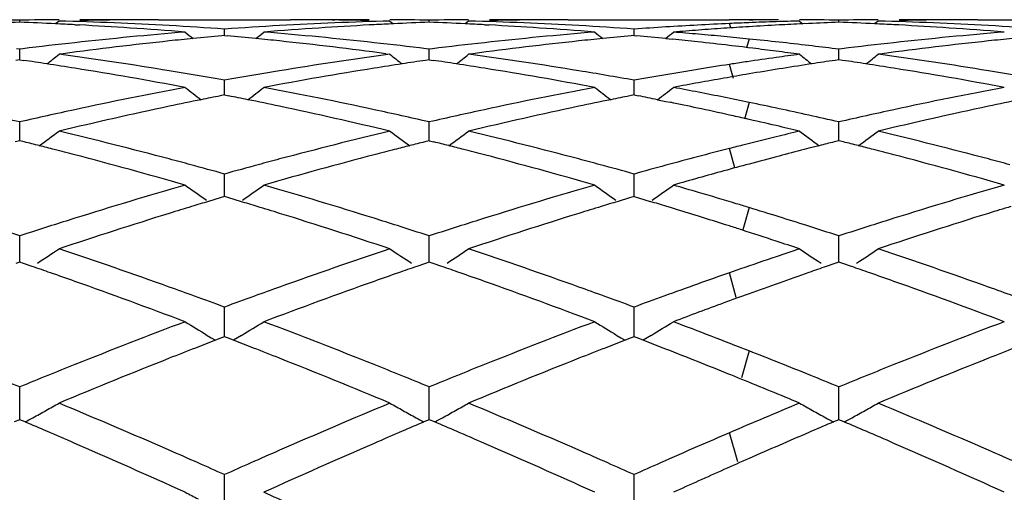
# Model space of a CAD drawing. Units: inches. Extents: x 3.9 to 17.9, y 3.5 to 15.1.
# Drawn here: x 17.5 to 17.7, y 6.4 to 6.5 of the extents above; entities that cross this region are included whole.
import ezdxf

# ---------------------------------------------------------------- set-up
doc = ezdxf.new("R2010")
doc.units = ezdxf.units.IN
doc.header["$LTSCALE"] = 1.21
doc.header["$MEASUREMENT"] = 0
doc.layers.get('0').update_dxf_attribs({"linetype": 'CONTINUOUS'})

msp = doc.modelspace()

# ---------------------------------------------------------------- linework, layer by layer
at = {"color": 7, "linetype": 'CONTINUOUS'}
for p, q in [((17.4873574717, 6.5382645748), (17.4873574726, 6.5387961509)), ((17.4973225027, 6.538582642), (17.4964363957, 6.5378569414)), ((17.5013350478, 6.5376407988), (17.5025468173, 6.5375770531)), ((17.511997252, 6.5388605121), (17.5112998084, 6.5388524619)), ((17.5225558289, 6.5389195021), (17.5559542716, 6.5389195021)), ((17.5665127792, 6.5388605115), (17.5672102235, 6.5388524611)), ((17.5771744791, 6.5376407554), (17.5759634696, 6.5375770527)), ((17.5811870558, 6.538582642), (17.5820731981, 6.5378568928)), ((17.591152717, 6.538264538), (17.5911527088, 6.5387961667)), ((17.6011193245, 6.538582642), (17.6002330303, 6.5378568153)), ((17.6051291704, 6.5376407722), (17.6063403682, 6.5375770536)), ((17.6157924656, 6.5388604883), (17.6150968582, 6.5388524585)), ((17.6263531795, 6.5389195021), (17.6672215988, 6.5388899597)), ((17.6697406503, 6.5388666843), (17.6672215988, 6.5388899597)), ((17.6722034862, 6.5388899597), (17.6697406427, 6.5388672768)), ((17.6722221456, 6.5388371911), (17.6697406503, 6.5388666843)), ((17.6796759623, 6.5389195021), (17.6722034862, 6.5388899597)), ((17.6731422879, 6.5388245992), (17.6722221456, 6.5388371911)), ((17.684983234, 6.538582642), (17.6858476051, 6.5378747025)), ((17.6873656144, 6.5379516945), (17.6858495534, 6.5378819243)), ((17.6949469255, 6.5382646159), (17.6949469184, 6.5387961328)), ((17.7049114699, 6.538582642), (17.7040253778, 6.5378569912)), ((17.7101365403, 6.5375770536), (17.7089240165, 6.5376408422)), ((17.7301461849, 6.5389195021), (17.7664006377, 6.5389195021)), ((17.5392548941, 6.5349150486), (17.5392549018, 6.5365354175)), ((17.6430498654, 6.5349149063), (17.6430499032, 6.5365355275)), ((17.539254902, 6.5349144981), (17.538562479, 6.5348507012)), ((17.539254902, 6.5349144981), (17.5399472302, 6.5348507121)), ((17.6430499031, 6.5349143557), (17.6423571751, 6.5348505245)), ((17.6430499031, 6.5349143557), (17.6437209633, 6.5348525389)), ((17.6511074341, 6.5341410518), (17.652824433, 6.5339675157)), ((17.4873574728, 6.5314485818), (17.4865658543, 6.5315472083)), ((17.4873574685, 6.5287529129), (17.4873574726, 6.5314485818)), ((17.4881490802, 6.5315472057), (17.4873574728, 6.5314485818)), ((17.4983848105, 6.5302948611), (17.4973225027, 6.5301517388)), ((17.5801247193, 6.5302948697), (17.5811870558, 6.5301517388)), ((17.5911527088, 6.5314487042), (17.5903611697, 6.5315473134)), ((17.5919443281, 6.5315473335), (17.5911527088, 6.5314487042)), ((17.5911527464, 6.5287527705), (17.5911527088, 6.5314487042)), ((17.6021815998, 6.5302948492), (17.6011193248, 6.5301517388)), ((17.6677901025, 6.5323250811), (17.6672215989, 6.5323917229)), ((17.6705065221, 6.5320020306), (17.6677901025, 6.5323250811)), ((17.6719396036, 6.5318285221), (17.6705065221, 6.5320020306)), ((17.6731422879, 6.5316812684), (17.6719396036, 6.5318285221)), ((17.6949469185, 6.5314484423), (17.6941336482, 6.5315497524)), ((17.6949469513, 6.5287530753), (17.6949469184, 6.5314484423)), ((17.6957385972, 6.5315470804), (17.6949469185, 6.5314484423)), ((17.7059737131, 6.5302948427), (17.70491147, 6.5301517388)), ((17.4873574726, 6.5287527374), (17.4864058501, 6.5286138128)), ((17.4873574726, 6.5287527374), (17.4883090564, 6.5286138201)), ((17.5911527086, 6.528752595), (17.5902011875, 6.5286136937)), ((17.5911527086, 6.528752595), (17.5921045714, 6.5286136292)), ((17.6679284192, 6.5276954401), (17.6672215989, 6.5275872209)), ((17.6880481107, 6.5277248486), (17.6873656144, 6.5276205009)), ((17.6949469184, 6.5287528998), (17.6940149924, 6.5286168688)), ((17.6958985677, 6.5286139676), (17.6949469184, 6.5287528998)), ((17.5392549016, 6.5235808527), (17.537372791, 6.5239140268)), ((17.539254888, 6.5204537641), (17.5392549018, 6.5235808527)), ((17.5411369804, 6.5239140105), (17.5392549016, 6.5235808527)), ((17.6430498355, 6.5204535623), (17.6430499032, 6.5235811289)), ((17.5392548853, 6.5198357529), (17.539254888, 6.5204537641)), ((17.6430498221, 6.5198354326), (17.6430498355, 6.5204535623)), ((17.539254902, 6.519835536), (17.5381457715, 6.5196154215)), ((17.539254902, 6.519835536), (17.5403639343, 6.5196154483)), ((17.6430499031, 6.5198352289), (17.6419403989, 6.5196150213)), ((17.6430499031, 6.5198352289), (17.6441442682, 6.5196180702)), ((17.6489606961, 6.5186482024), (17.6511074341, 6.5182085157)), ((17.6511074341, 6.5182085157), (17.6522200308, 6.5179788445)), ((17.487357468, 6.509799828), (17.4873574726, 6.5130045718)), ((17.591152751, 6.5097997348), (17.5911527088, 6.5130047963)), ((17.6949469554, 6.5097999271), (17.6949469184, 6.5130043158)), ((17.4873574726, 6.5082421446), (17.4861943802, 6.5079524392)), ((17.4873574658, 6.5082423794), (17.487357468, 6.509799828)), ((17.4885205257, 6.5079524525), (17.4873574726, 6.5082421446)), ((17.5911527086, 6.5082419013), (17.5899897008, 6.5079522356)), ((17.5911527086, 6.5082419013), (17.5923160603, 6.5079521196)), ((17.5911527715, 6.5082421218), (17.591152751, 6.5097997348)), ((17.6949469184, 6.508242422), (17.6937962616, 6.5079558384)), ((17.6961100191, 6.5079527059), (17.6949469184, 6.508242422)), ((17.6949469735, 6.5082426444), (17.6949469554, 6.5097999271)), ((17.6873656144, 6.5063309933), (17.6861879227, 6.506029166)), ((17.689971301, 6.5069941182), (17.6873656144, 6.5063309933)), ((17.539254888, 6.4965615774), (17.5392549018, 6.4998137348)), ((17.6430498355, 6.4965615107), (17.6430499032, 6.4998141673)), ((17.5392548774, 6.4940792434), (17.539254888, 6.4965615774)), ((17.6430497833, 6.4940787538), (17.6430498355, 6.4965615107)), ((17.5381379451, 6.4937469754), (17.5351941919, 6.4928660741)), ((17.539254902, 6.4940791615), (17.5381379451, 6.4937469754)), ((17.5403717661, 6.4937470139), (17.539254902, 6.4940791615)), ((17.543315524, 6.4928661379), (17.5403717661, 6.4937470139)), ((17.6419325886, 6.4937463808), (17.6389884919, 6.4928653098)), ((17.6430499031, 6.4940787008), (17.6419325886, 6.4937463808)), ((17.6430499031, 6.4940787008), (17.644158532, 6.4937490231)), ((17.644158532, 6.4937490231), (17.6471217705, 6.4928623674)), ((17.487357468, 6.4808581714), (17.4873574726, 6.4841296282)), ((17.591152751, 6.4808581659), (17.5911527088, 6.4841299468)), ((17.6949469554, 6.4808581717), (17.6949469184, 6.484129265)), ((17.4873574634, 6.477472457), (17.487357468, 6.4808581714)), ((17.5911527949, 6.4774720948), (17.591152751, 6.4808581659)), ((17.6949469942, 6.4774728161), (17.6949469554, 6.4808581717)), ((17.4873574726, 6.4774724589), (17.4863770884, 6.4771361836)), ((17.4883378222, 6.4771361995), (17.4873574726, 6.4774724589)), ((17.4905331245, 6.4763802516), (17.4883378222, 6.4771361995)), ((17.5901724038, 6.4771358975), (17.5879768011, 6.4763798872)), ((17.5911527086, 6.4774721235), (17.5901724038, 6.4771358975)), ((17.5921333195, 6.4771357575), (17.5911527086, 6.4774721235)), ((17.5943288219, 6.4763797016), (17.5921333195, 6.4771357575)), ((17.6700249349, 6.4757511763), (17.6672215989, 6.4747755945)), ((17.693972724, 6.4771387115), (17.6917629859, 6.476377824)), ((17.6949469184, 6.4774728413), (17.693972724, 6.4771387115)), ((17.6959273189, 6.47713655), (17.6949469184, 6.4774728413)), ((17.6981223613, 6.476380657), (17.6959273189, 6.47713655)), ((17.6722034858, 6.469463625), (17.6695136286, 6.4684878503)), ((17.539254888, 6.4628317626), (17.5392549018, 6.4660916428)), ((17.6430498355, 6.4628318335), (17.6430499032, 6.4660922158)), ((17.5392548698, 6.4585746294), (17.539254888, 6.4628317626)), ((17.6430497459, 6.4585739827), (17.6430498355, 6.4628318335)), ((17.5349007011, 6.4589293368), (17.5359164467, 6.4583152319)), ((17.5359164467, 6.4583152319), (17.5369703677, 6.4576810755)), ((17.5384896722, 6.4582797539), (17.5369725316, 6.4576935686)), ((17.539254902, 6.458574731), (17.5384896722, 6.4582797539)), ((17.5400200497, 6.4582797953), (17.539254902, 6.458574731)), ((17.541537214, 6.4576936195), (17.5400200497, 6.4582797953)), ((17.5425931866, 6.4583152274), (17.541539371, 6.45768112)), ((17.5436091145, 6.4589294558), (17.5425931866, 6.4583152274)), ((17.6386950356, 6.458928644), (17.6397109821, 6.4583144342)), ((17.6397109821, 6.4583144342), (17.6407649543, 6.4576802658)), ((17.6422843984, 6.4582790262), (17.640767132, 6.457692747)), ((17.6430499031, 6.4585741333), (17.6422843984, 6.4582790262)), ((17.6438116482, 6.4582805252), (17.6430499031, 6.4585741333)), ((17.6453377593, 6.457690925), (17.6438116482, 6.4582805252)), ((17.6463881443, 6.458314522), (17.6453398972, 6.4576837125)), ((17.6474048954, 6.4589292942), (17.6463881443, 6.458314522)), ((17.651107434, 6.455445365), (17.6504265453, 6.4557117203)), ((17.487357468, 6.4426455062), (17.4873574726, 6.4458656333)), ((17.591152751, 6.4426455885), (17.5911527088, 6.4458660344)), ((17.6949469554, 6.4426454077), (17.6949469184, 6.445865176)), ((17.4873574609, 6.4375537127), (17.487357468, 6.4426455062)), ((17.5911528182, 6.4375532553), (17.591152751, 6.4426455885)), ((17.6949470149, 6.4375541498), (17.6949469554, 6.4426454077)), ((17.4873574726, 6.4375539297), (17.4859835995, 6.4369703406)), ((17.4887313317, 6.4369703535), (17.4873574726, 6.4375539297)), ((17.5911527086, 6.4375535143), (17.5897787566, 6.4369699304)), ((17.592526799, 6.4369698108), (17.5911527086, 6.4375535143)), ((17.6949469184, 6.4375544032), (17.6935700308, 6.4369695662)), ((17.6963207194, 6.4369708261), (17.6949469184, 6.4375544032)), ((17.6880333004, 6.4346041636), (17.6873656144, 6.4343174436)), ((17.5392548601, 6.4141916698), (17.5392549018, 6.4236313563)), ((17.6430496978, 6.4141909221), (17.6430499032, 6.4236320494))]:
    msp.add_line(p, q, dxfattribs=at)
at = {"color": 9, "linetype": 'CONTINUOUS'}
for p, q in [((17.6675497335, 6.5368444126), (17.6672217748, 6.5379418638)), ((17.6722033099, 6.5340232692), (17.6715822902, 6.5318684607)), ((17.6682141338, 6.524058254), (17.6672217748, 6.5275872479)), ((17.6722033099, 6.5179672379), (17.6710256021, 6.5137105514)), ((17.668576366, 6.5013479108), (17.6672217748, 6.5062755179)), ((17.6722033099, 6.4913012071), (17.6706577232, 6.485692956)), ((17.6689546408, 6.4685581476), (17.6672217748, 6.4747756559)), ((17.6722033099, 6.4549873561), (17.6702624173, 6.4481713178)), ((17.669372756, 6.4268919701), (17.6672217748, 6.4342242581))]:
    msp.add_line(p, q, dxfattribs=at)
at = {"color": 7, "linetype": 'CONTINUOUS'}
for centre, radius, start, end in [((17.4720859548, 5.593567582), 0.9453519274, 89.0743853543, 89.6782466328), ((17.5227020219, 5.588783493), 0.9501382944, 92.1318589737, 92.6797129891), ((17.5026291663, 5.5935451576), 0.9453743517, 90.3217625149, 90.9256033298), ((17.4520121508, 5.58875141), 0.9501703839, 87.3203360351, 87.8681664498), ((17.451922779, 5.5868136381), 0.9521102152, 87.0251481123, 87.3204154942), ((17.4719332643, 5.5884114962), 0.9505102944, 86.7827897855, 88.4693808661), ((17.4517393661, 5.5834337777), 0.9554950483, 86.1850243722, 86.951919224), ((17.5026266437, 5.5937235537), 0.9451959485, 89.4319623765, 89.9999801803), ((17.5225648992, 5.5931849241), 0.9457346321, 90.6824931633, 91.2077228836), ((17.5225562204, 5.5938831696), 0.9450363324, 90.0000237371, 90.6401837637), ((17.6065287071, 5.5895841656), 0.9493367724, 91.5296385879, 93.2182776667), ((17.5559539222, 5.5939120864), 0.9450074156, 89.3598034016, 89.9999787709), ((17.626767965, 5.5834344158), 0.9554942534, 93.047905817, 93.814864272), ((17.575883603, 5.5936399266), 0.9452795756, 90.0000170878, 90.568000949), ((17.5559456197, 5.5932509588), 0.9456685954, 88.7922062653, 89.3174886799), ((17.6265894722, 5.5867243385), 0.9521994925, 92.6794931588, 92.9747368653), ((17.575881155, 5.5934402444), 0.9454792648, 89.0745078599, 89.6783195158), ((17.6265013686, 5.5886347075), 0.9502870934, 92.1317730247, 92.6795715703), ((17.6064226827, 5.5936361029), 0.9452834064, 90.3215933463, 90.9255881431), ((17.5558076754, 5.5888318487), 0.9500899537, 87.3200422338, 87.8680033066), ((17.5557168373, 5.5868624875), 0.9520614083, 87.024991593, 87.32012304), ((17.5757351658, 5.5885124781), 0.9504092129, 86.7827763072, 88.4695243568), ((17.5555292225, 5.5834056568), 0.9555233263, 86.1849247224, 86.9517876699), ((17.6064201586, 5.5937806501), 0.9451388521, 89.4318256562, 89.9999777002), ((17.6263632075, 5.5930890975), 0.9458304634, 90.6825002543, 91.2078875512), ((17.6263536576, 5.5938677751), 0.945051727, 90.0000289848, 90.6403081491), ((17.7106055904, 5.5839690254), 0.9549589068, 93.0878538921, 93.5720936326), ((17.7104654438, 5.5865617013), 0.952362446, 92.602519675, 93.0878368544), ((17.7103733425, 5.5885628023), 0.9503592269, 92.3043936079, 92.6024508025), ((17.7103131518, 5.5900680353), 0.948852791, 91.8873679231, 92.3044166114), ((17.7304908811, 5.5847376066), 0.9541891989, 93.0461818466, 93.5021379422), ((17.7102681636, 5.591420473), 0.9474996053, 91.5291739906, 91.887342434), ((17.7303800877, 5.5868062966), 0.9521175443, 92.6807013323, 93.0461394295), ((17.6796733701, 5.5934648892), 0.9454546216, 89.0743628422, 89.6781357781), ((17.7302797103, 5.5889946741), 0.9499268636, 92.1316240428, 92.5892874435), ((17.7102190779, 5.5936293755), 0.9452901343, 90.3218481001, 90.9257140394), ((17.6596066711, 5.5889004537), 0.9500212961, 87.3202492354, 87.8681379989), ((17.6595166712, 5.5869491893), 0.9519746345, 87.025020775, 87.3203290884), ((17.6795246097, 5.588401869), 0.9505198546, 86.7829066613, 88.4695396627), ((17.6593294021, 5.583499087), 0.9554298151, 86.1848480624, 86.9517297151), ((17.7102163835, 5.5938404877), 0.9450790144, 89.4557456106, 89.9999809596), ((17.7301553381, 5.5930723562), 0.9458471984, 90.6536076832, 91.2076242933), ((17.7301466465, 5.5937879792), 0.9451315228, 90.000027987, 90.6535756973), ((17.6079886764, 5.5685513721), 0.9704218749, 94.6515734978, 96.3098042379), ((17.4514187772, 5.5786045154), 0.9603349397, 85.3488447064, 86.1851099872), ((17.4715884136, 5.5822236463), 0.9567077454, 85.9441700382, 86.7829672734), ((17.8900436022, 6.9793558634), 0.5717556507, 230.8793469387, 231.1421809496), ((17.6069300683, 5.5820693029), 0.9568623162, 93.2170108558, 94.0556946668), ((17.1882880575, 6.9795702701), 0.5720342208, 308.8582268932, 309.1209250351), ((17.6270760755, 5.578791904), 0.960146978, 93.8147776699, 94.6511889939), ((17.4702433939, 5.5656264837), 0.9733596314, 83.6928851472, 85.3461101986), ((17.7117623711, 5.568773553), 0.9701988512, 94.6514946915, 96.3100468381), ((17.5551998636, 5.5784447109), 0.960495193, 85.3489027612, 86.1850114908), ((17.5754021959, 5.5825392602), 0.9563917034, 85.9439554807, 86.7829429543), ((17.993685347, 6.9791736117), 0.571518751, 230.8795915648, 231.1425904823), ((17.7107913558, 5.5809978816), 0.9579358523, 93.5721109239, 94.055116565), ((17.2922197513, 6.9793633986), 0.5717878419, 308.8640874936, 309.1234225849), ((17.7310341917, 5.5767956797), 0.9621498086, 94.2691426462, 94.6511969035), ((17.5747042298, 5.5732417579), 0.9657154889, 84.9679388483, 85.3487913808), ((17.7308154418, 5.5797240259), 0.9592133034, 93.8860843185, 94.269133572), ((17.5743860299, 5.5696300757), 0.9693411612, 84.5882674608, 84.9679281279), ((17.7306362038, 5.5823598674), 0.9565713748, 93.5021262796, 93.8860731153), ((17.8155590666, 5.5687915593), 0.9701810091, 94.6516570469, 96.3102732591), ((17.6589211156, 5.5774706989), 0.9614720102, 85.3492051565, 86.1844746482), ((17.6791934076, 5.5824589159), 0.9564720289, 85.9441027408, 86.7830764683), ((17.6094457146, 5.5548786176), 0.9841719385, 96.3066323219, 97.07955669), ((17.6295318815, 5.553441765), 0.9856173322, 96.0718760906, 97.6465026315), ((17.6284526631, 5.5633948794), 0.9756058998, 95.7131933348, 96.0706801729), ((17.6280433948, 5.5674932622), 0.9714871328, 95.2848418051, 95.7132378061), ((17.4504796844, 5.5676040986), 0.9713755469, 84.2869017954, 84.715341358), ((17.4500797556, 5.5635991467), 0.9754004173, 83.9293505081, 84.2869452357), ((17.4490006643, 5.5536487765), 0.9854091075, 82.3532221977, 83.9281445054), ((17.4688755813, 5.5532082922), 0.9858529244, 82.9215105287, 83.6931583412), ((17.7132276974, 5.5550254781), 0.9840246896, 96.3068687055, 97.0798431932), ((17.733369915, 5.5530863245), 0.9859750883, 96.072094619, 97.6461297745), ((17.7322825306, 5.5631150035), 0.9758876514, 95.7136795677, 96.0708938361), ((17.7318670252, 5.5672755329), 0.9717064256, 95.2853591081, 95.7137249718), ((17.5542319754, 5.5671036517), 0.9718776608, 84.2793336492, 84.7168099258), ((17.5537250697, 5.5620812496), 0.9769255847, 83.803994532, 84.177900009), ((17.5532362952, 5.5575927199), 0.9814406481, 83.3305708876, 83.8039085869), ((17.5740139867, 5.5657046299), 0.9732841982, 84.2098814048, 84.5882575979), ((17.5735771544, 5.5614054037), 0.9776055599, 83.763063298, 84.2098299804), ((17.5730359132, 5.556455232), 0.9825852328, 83.3181559436, 83.7630487251), ((17.8170411947, 5.5548868116), 0.9841644177, 96.3070621072, 97.0799609007), ((17.8371541923, 5.5531205682), 0.9859401, 96.071772297, 97.6459432836), ((17.8360795975, 5.5630320853), 0.9759705206, 95.7133062242, 96.0705873732), ((17.1419623146, 6.9750960067), 0.56943504, 308.2164210451, 308.6130413436), ((17.36134287, 5.5256339765), 1.0136796314, 80.693134354, 82.2908417385), ((17.7165239652, 5.5299514747), 1.0093149396, 97.7058802362, 99.3104626441), ((17.9365708944, 6.9751135819), 0.5694635322, 231.3862028392, 231.7828235265), ((17.2458495384, 6.9749991125), 0.569302913, 308.2152387087, 308.612017756), ((17.4652069248, 5.5260650681), 1.0132434173, 80.6929657448, 82.2913391471), ((17.5520725341, 5.5478707905), 0.9912320322, 82.639403999, 82.9843365814), ((17.5514453496, 5.5430165057), 0.9961266662, 82.2958980281, 82.6393972991), ((17.819246624, 5.5376547842), 1.0015372498, 97.7041122598, 98.0460297571), ((18.040457878, 6.9752366996), 0.5696164015, 231.3867943952, 231.7801745649), ((17.5724459664, 5.5514152562), 0.9876596188, 82.9227114541, 83.3181844778), ((17.3495484289, 6.9751227235), 0.5694576966, 308.2149995053, 308.6115881129), ((17.5689715706, 5.5258425442), 1.0134676189, 80.6933902946, 82.2914860066), ((17.3416755062, 5.527532359), 1.0117635543, 81.3276325272, 81.666851126), ((17.3407123934, 5.521226666), 1.0181423746, 80.923068292, 81.3275591902), ((17.7377988185, 5.5211651454), 1.0182032589, 98.672005174, 99.0764803803), ((17.7368502401, 5.5273760057), 1.0119203785, 98.3327353676, 98.6719330403), ((17.445472438, 5.5275993397), 1.0116968865, 81.3270955547, 81.6663791883), ((17.4444958051, 5.5212055144), 1.0181648702, 80.9226601452, 81.3270213196), ((17.8219635588, 5.5193169627), 1.0200754814, 98.725258558, 99.1833848014), ((17.8209047464, 5.5262002167), 1.0131112669, 98.4667368293, 98.6846837022), ((17.8201070592, 5.5315798864), 1.0076727799, 98.046124718, 98.4669121415), ((17.8416354766, 5.5209270668), 1.0184453154, 98.7124634758, 99.1441976554), ((17.8405702362, 5.5278800308), 1.0114112213, 98.3315891016, 98.6733658263), ((17.5493049864, 5.5278451856), 1.0114483838, 81.3272269014, 81.6665243123), ((17.5483268314, 5.5214413289), 1.0179265137, 80.9225789388, 81.3271522644), ((17.338161667, 5.5054538457), 1.0341200826, 79.3491652101, 80.9213808365), ((17.3581455461, 5.5060451406), 1.0335276846, 80.013676156, 80.6938390549), ((17.7200443485, 5.5079087468), 1.0316368268, 99.3053444848, 99.9867762671), ((17.740290727, 5.5057545274), 1.0338140208, 99.0781230485, 100.6508026401), ((17.4419015005, 5.5051641988), 1.0344145863, 79.3492302234, 80.9209422151), ((17.4618534435, 5.5055677069), 1.0340132902, 79.9076018539, 80.69327603), ((17.8232477019, 5.511375598), 1.0281200011, 99.1834005244, 99.6385480419), ((17.8440144398, 5.5064818796), 1.0330851852, 99.5732623182, 99.9332369134), ((17.842818186, 5.5135802605), 1.0258867108, 99.1442047287, 99.5733141081), ((17.5448137012, 5.5001120418), 1.039542942, 79.3528549647, 80.9168450207), ((17.5658513886, 5.5067261666), 1.0328369575, 80.0134829504, 80.6940751042), ((17.8246783526, 5.5029531504), 1.036663091, 99.6385628091, 100.0905820222), ((17.8466912716, 5.4914799331), 1.048324151, 100.291025369, 100.6465297244), ((17.8453007056, 5.4991380688), 1.0405407896, 99.9332464205, 100.291020707), ((17.726607326, 5.4721798916), 1.0679642038, 100.6470873421, 102.1772196751), ((17.8772847585, 6.9697879305), 0.56730102, 232.1628292202, 232.6814276156), ((17.2010661933, 6.9699876881), 0.567556056, 307.3190922061, 307.8374437881), ((17.3505865954, 5.4656289601), 1.0746454275, 77.8278910766, 79.3485078923), ((17.8303019816, 5.4726875356), 1.0674471089, 100.6469279997, 102.1777471912), ((17.9809294621, 6.9696007508), 0.5670621574, 232.1630703149, 232.6819905486), ((17.3049983287, 6.9697719653), 0.5673019193, 307.323583436, 307.8399162445), ((17.4576821664, 5.4826804115), 1.0572778293, 79.0005569109, 79.3534630004), ((17.4560372921, 5.4742186537), 1.0658979776, 78.650068475, 79.0005484419), ((17.9341105255, 5.4726540363), 1.0674824596, 100.64728902, 102.1780898886), ((17.7487154869, 5.4617687997), 1.0786006342, 101.5170587241, 101.9557196774), ((17.7469068288, 5.4706213754), 1.0695651864, 101.2554204493, 101.5168048626), ((17.3316721107, 5.4709346085), 1.0692444907, 78.4834815184, 78.7449422983), ((17.3298967745, 5.4622449168), 1.0781136812, 78.0443464822, 78.4832321186), ((17.8526741914, 5.461035171), 1.079351787, 101.51785846, 101.9560803436), ((17.8508537946, 5.4699446127), 1.0702582742, 101.2563516218, 101.5176036096), ((17.4352772071, 5.4699261411), 1.0702703375, 78.4832878477, 78.7463060186), ((17.4328492237, 5.4581286919), 1.0823150636, 77.9302013667, 78.3058892479), ((17.4542641623, 5.4653857148), 1.0749071284, 78.3020785812, 78.6500617832), ((17.452337739, 5.4560891248), 1.0844012155, 77.8926463753, 78.3019987057), ((17.9564756557, 5.4609457061), 1.0794410371, 101.5172469843, 101.9555096405), ((17.2409396983, 5.4385383708), 1.1023608015, 77.0831713606, 77.8274250871), ((17.7330042181, 5.441989654), 1.0988244981, 102.1712101157, 102.9178698674), ((17.7536318625, 5.4387418154), 1.1021465727, 101.9577761738, 103.4475241094), ((17.3249672985, 5.4391588482), 1.1017201362, 76.5519643076, 78.0422577856), ((17.3447372457, 5.4384708555), 1.1024263107, 77.0840754304, 77.8283281701), ((17.836760667, 5.4422078033), 1.0986034177, 102.1716869385, 102.9184389888), ((17.8575965644, 5.4379800787), 1.1029264664, 101.9581299946, 103.4468036642), ((17.43071574, 5.4481600434), 1.0925094593, 77.4976614875, 77.9301046359), ((17.4485180793, 5.4384411012), 1.1024578336, 77.083737916, 77.8909246624), ((17.9406330518, 5.4418740837), 1.0989456994, 102.1719734468, 102.918527426), ((17.9613426478, 5.438148611), 1.102751843, 101.9575336299, 103.446512282), ((17.4286630212, 5.4388795206), 1.1020142861, 77.2817620255, 77.4979214254), ((17.4265690439, 5.4296269949), 1.1115007998, 76.8697962459, 77.2814736186), ((17.1589297044, 6.9631544429), 0.5650228153, 306.1604911705, 306.7912368088), ((17.2282918688, 5.3855823856), 1.1568069395, 75.1239657481, 76.5519794101), ((17.8482052103, 5.3935803879), 1.1485602077, 103.4431688133, 104.8814062997), ((17.919600787, 6.9631701662), 0.5650479437, 233.2080182272, 233.8387715692), ((17.2628089678, 6.9630608022), 0.5648984514, 306.1592438268, 306.7902286676), ((17.3323171018, 5.3864678845), 1.1558925999, 75.1236602843, 76.5527830991), ((17.4239844267, 5.4185328961), 1.1228919922, 76.5595582194, 76.8699565625), ((17.9484756485, 5.4080992773), 1.1336194559, 103.4404508634, 103.7483061963), ((18.0234801896, 6.9632910094), 0.5651945609, 233.2085987904, 233.8371430684), ((17.3665099665, 6.9631896619), 0.5650562332, 306.1591266221, 306.7898049147), ((17.4360241196, 5.3860889719), 1.1562809209, 75.1243380108, 76.5530468329), ((17.2095770524, 5.3905496011), 1.1516937933, 75.7885907479, 75.9834114468), ((17.868977029, 5.3903144943), 1.1519323115, 104.0158752095, 104.2106770833), ((17.3133752418, 5.3906194166), 1.1516250907, 75.7878400176, 75.9826942999), ((17.9511712594, 5.3970811762), 1.1449625098, 103.7482986117, 104.1656780679), ((17.972537567, 5.3912565625), 1.150962201, 104.0153071718, 104.2116431987), ((17.4172958492, 5.3911159995), 1.1511131874, 75.7879302047, 75.9828306585), ((17.2078672986, 5.3837984411), 1.1586580894, 75.5939971544, 75.7885899217), ((17.2057898329, 5.3757176952), 1.1670016087, 75.3299814366, 75.5939124945), ((17.8727017441, 5.3757265633), 1.1669882723, 104.4053438296, 104.66927899), ((17.8706589604, 5.3836728361), 1.1587836264, 104.2106778744, 104.4052606168), ((17.3116401298, 5.3837685055), 1.1586923105, 75.5932191995, 75.7878391593), ((17.3095319157, 5.3755686041), 1.1671588887, 75.3293619272, 75.5931334822), ((17.9567702398, 5.3750022372), 1.1677403604, 104.3566125694, 104.7650480764), ((17.9541713202, 5.3851471342), 1.1572678577, 104.1650967101, 104.3565003424), ((17.9764446336, 5.3759685676), 1.1667415799, 104.4050639583, 104.7299682209), ((17.415554898, 5.3842419882), 1.158204234, 75.5932667277, 75.7879293343), ((17.4134384445, 5.3760100319), 1.1667039091, 75.3291818992, 75.5931803937), ((17.1962964704, 5.3401083873), 1.2038542898, 73.9421846229, 75.3220921887), ((17.2211874788, 5.358636416), 1.1846736768, 74.8552767296, 75.1264576492), ((17.8575350619, 5.3578299514), 1.1855076519, 104.8734572493, 105.1444757046), ((17.8795550357, 5.3497467545), 1.1938567584, 104.6717165854, 106.0631772678), ((17.3023906472, 5.3485003302), 1.1951532885, 73.9369118554, 75.3268174963), ((17.3253147114, 5.3599094537), 1.1833586008, 74.8547848483, 75.1261179184), ((17.9605069241, 5.3607909731), 1.182434671, 104.7646347743, 105.168765932), ((17.9796814889, 5.3636653656), 1.1794634511, 104.7300758888, 105.1111932006), ((17.4037187993, 5.3395549845), 1.2044320684, 73.9418694529, 75.321096898), ((17.4290860669, 5.3597733433), 1.1834957407, 74.8553857276, 75.1267723109), ((17.2169894783, 5.3431728065), 1.200696981, 74.4310018668, 74.8546942128), ((17.8609067132, 5.3453766772), 1.1984092823, 105.1445277241, 105.5690181559), ((17.3211630072, 5.3446169972), 1.1992046012, 74.4299094468, 74.8542068298), ((17.9645343236, 5.3459017044), 1.1978590086, 105.1683407199, 105.5680400684), ((17.986723932, 5.3378687598), 1.2062041815, 105.429678947, 105.7451225533), ((17.983114125, 5.3509470843), 1.1926368207, 105.1111150431, 105.4296721517), ((17.9905210262, 5.3244008717), 1.2201971059, 105.7451223068, 106.0574171098), ((17.876328453, 5.2913292561), 1.2546144566, 106.0579028242, 107.3910269379), ((17.8567625442, 6.9568389996), 0.5645323252, 234.5441537135, 235.2104845465), ((17.2216058612, 6.9570325884), 0.5647718793, 304.7900979838, 305.4561161469), ((17.1988403158, 5.2801737365), 1.2662588075, 72.6155937334, 73.9364546653), ((17.9798472228, 5.2922645048), 1.2536398136, 106.0576770803, 107.3917912755), ((17.9604147341, 6.9566450895), 0.5642926283, 234.5443879278, 235.211143264), ((17.3255348072, 6.956804324), 0.5645085792, 304.7922065662, 305.4585290247), ((17.3110698541, 5.3089861348), 1.2362376793, 73.6338546121, 73.9425806445), ((17.3051692292, 5.2889510982), 1.2571235551, 73.1803726387, 73.6331175685), ((18.0836860226, 5.2921554156), 1.2537566507, 106.0582039772, 107.3922237562), ((17.8990482989, 5.2823580033), 1.2640093356, 106.7297092741, 106.9312256833), ((17.1796960142, 5.2831045999), 1.2632268707, 73.0690980528, 73.270733985), ((18.0032893992, 5.2809571008), 1.2654788256, 106.730834338, 106.9321535734), ((17.2830859468, 5.2816747159), 1.2647124606, 73.0711864526, 73.2712691368), ((17.9025983463, 5.2707043516), 1.2761917175, 106.9313312856, 107.1972244579), ((17.1762120246, 5.2716675704), 1.2751827823, 72.8028648531, 73.0689942297), ((18.0068536736, 5.2692573941), 1.2777094095, 106.9322590503, 107.1977009982), ((17.2795208267, 5.2699685355), 1.2769494839, 72.7041743721, 73.0710972024), ((17.3011564373, 5.2756560372), 1.2710109995, 73.0264242367, 73.1806398988), ((17.297096278, 5.2623945862), 1.2848800599, 72.6721091253, 73.0258947956), ((18.1106489602, 5.2691926805), 1.2777718668, 106.9314123218, 107.1969183442), ((17.8898507992, 5.2475336181), 1.3004497967, 107.3828348928, 107.6547785949), ((17.9137248465, 5.2349700048), 1.31361816, 107.2000065058, 108.4809222426), ((17.1611268723, 5.2236282371), 1.3255345248, 71.5245245817, 72.7938992074), ((17.188588501, 5.2472372609), 1.3007538497, 72.3462361131, 72.6181162141), ((17.993525098, 5.247967214), 1.3000003586, 107.3835021315, 107.6554322768), ((18.0179633571, 5.2335774265), 1.3150789324, 107.2004669781, 108.4799410174), ((17.2740702059, 5.252432306), 1.2953132668, 72.330951327, 72.7045926874), ((17.2923192413, 5.2470955415), 1.3009075624, 72.3460758706, 72.6719517208), ((18.0975029902, 5.2474089286), 1.3005874302, 107.3838552444, 107.6557709862), ((18.121623223, 5.233945753), 1.31468767, 107.1996491978, 108.4795614786), ((17.0788417709, 5.2286645767), 1.320256632, 71.9756330416, 72.3445256178), ((17.8947708396, 5.2320738112), 1.3166736194, 107.6547631632, 108.0246564342), ((17.182703335, 5.2287805367), 1.3201261426, 71.9768175217, 72.3457695626), ((17.9985138559, 5.2322921249), 1.3164501648, 107.6554169416, 108.0254309858), ((17.2690084472, 5.236496804), 1.3120333577, 72.1867124656, 72.3315515467), ((17.2634415486, 5.2192334139), 1.3301721186, 71.7926519275, 72.1858999221), ((17.2860404957, 5.2273945699), 1.3215848653, 71.9765568553, 72.345711675), ((18.1025446568, 5.231567897), 1.3172114093, 107.6557551968, 108.0254782123), ((17.2576374449, 5.201586257), 1.3487492487, 71.5277095316, 71.7926718738), ((17.1823615613, 6.9508906504), 0.5658129937, 303.1627643429, 303.8245768154), ((17.051762781, 5.1477467325), 1.4055858277, 70.3130690101, 71.5188778872), ((18.0222741405, 5.1607007315), 1.391882106, 108.4755378378, 109.6931946621), ((17.896164472, 6.9509024507), 0.5658319675, 236.174702449, 236.8365180186), ((17.2862344596, 6.95079434), 0.5656906362, 303.1615159777, 303.8236056167), ((17.1561298471, 5.1493720914), 1.4038635287, 70.3126531132, 71.5199230787), ((18.118096976, 5.1843204859), 1.3669529883, 108.4722980272, 108.7341316211), ((18.0000376818, 6.9510273336), 0.5659785932, 236.1752617064, 236.8367809342), ((17.3899419993, 6.9509278449), 0.5658486408, 303.1614283496, 303.8231978319), ((17.2597192194, 5.1487376811), 1.404529499, 70.3135298239, 71.5202810651), ((18.1246118449, 5.165114907), 1.387233466, 108.7341857865, 109.1288190078), ((17.0320850932, 5.1486314386), 1.4046677571, 70.7497947655, 70.9511178283), ((18.0464746712, 5.1484140664), 1.404889148, 109.0479149465, 109.2492200407), ((17.1358375162, 5.1485747172), 1.4047349765, 70.7488517868, 70.9501971826), ((18.1495148567, 5.1506158539), 1.4025625036, 109.0484906659, 109.2386422386), ((17.2399327915, 5.1494435158), 1.4038161769, 70.7488408853, 70.9502770201), ((17.0266085233, 5.132958388), 1.4212700859, 70.4873056321, 70.7496717344), ((18.0518490203, 5.1330327004), 1.4211823993, 109.249340716, 109.5117236755), ((17.1302711799, 5.1326455938), 1.421608656, 70.4865197857, 70.7487270133), ((18.1367375471, 5.1302009447), 1.4241931802, 109.2488400663, 109.5925275483), ((18.1547212839, 5.1357026942), 1.4183583643, 109.238712234, 109.5633970189), ((17.2343381988, 5.1334335693), 1.4207754765, 70.4862573896, 70.74871503), ((17.0055699823, 5.0742680512), 1.4836169109, 69.3288965513, 70.4785487299), ((17.0356024948, 5.1023697775), 1.4537544692, 70.0489720375, 70.3158647522), ((18.0434169882, 5.1009379405), 1.4552742139, 109.6840268697, 109.9506628153), ((18.0671910785, 5.0899398187), 1.4669248382, 109.5143797099, 110.6771100309), ((17.1088375789, 5.0728559154), 1.4851236447, 69.3291590946, 70.477605789), ((17.1401996746, 5.1046424262), 1.4513451949, 70.0481912079, 70.3154119771), ((18.1450462141, 5.1068245508), 1.4490022434, 109.5920858388, 109.950395428), ((18.1623301598, 5.1142587461), 1.4411122164, 109.562964781, 109.8831531395), ((17.2127459886, 5.073203188), 1.4847588369, 69.3285086988, 70.4772640735), ((17.2439585828, 5.1044820269), 1.451507749, 70.0490016409, 70.3162575293), ((17.026589404, 5.0775688191), 1.4801424069, 69.7350234476, 70.048598026), ((18.0508158626, 5.0805478644), 1.4769651921, 109.9505669572, 110.2648082779), ((17.1312826488, 5.0801069376), 1.4774508162, 69.7336169934, 70.047819332), ((18.153792471, 5.0826846037), 1.4746777926, 109.9497999594, 110.2637260386), ((18.1719712546, 5.0876253567), 1.4694369303, 109.9950455431, 110.1489315367), ((18.1781490554, 5.0708054069), 1.4873555213, 110.1491586445, 110.4118512233), ((18.1862548397, 5.0490230764), 1.5105971576, 110.4118469285, 110.670925347), ((18.0825781803, 4.9959072499), 1.5673697986, 110.6711301959, 111.7674203334), ((17.8311516775, 6.947798643), 0.5716273608, 238.124714626, 238.784464667), ((17.2472214102, 6.9480133749), 0.5718817633, 301.216107194, 301.8755332576), ((16.9889549311, 4.9778938613), 1.586686231, 68.2398459969, 69.3227850733), ((18.1857299176, 4.9975858264), 1.5655728783, 110.670854249, 111.7683654809), ((17.9348165012, 6.9475965653), 0.5713880115, 238.1249382397, 238.7851055439), ((17.3511424223, 6.9477684078), 0.5716074981, 301.2180893286, 301.8778227126), ((17.0990108296, 4.9943255811), 1.5691024315, 68.5739717311, 69.3247924842), ((18.2896350773, 4.9973455209), 1.5658364582, 110.6715079148, 111.768860513), ((18.1062130519, 4.9866988123), 1.5772952618, 111.1552704047, 111.3530686338), ((16.9728111234, 4.9879829925), 1.5759120195, 68.6473556892, 68.8453230276), ((18.211058129, 4.9840933794), 1.5801034516, 111.1567094263, 111.3541903437), ((17.0755304587, 4.9851126093), 1.5789766482, 68.6481570995, 68.846286965), ((18.1148617341, 4.9645879334), 1.6010374322, 111.353215604, 111.6078253693), ((16.9643360622, 4.9663155256), 1.5991779983, 68.3922859413, 68.6472113361), ((18.2197353048, 4.9619108873), 1.6039226942, 111.3543369056, 111.6083869747), ((17.0647289968, 4.9575473095), 1.6085826855, 68.3127473897, 68.6212705287), ((18.323527822, 4.9618417967), 1.6039867028, 111.3533463812, 111.6074438025), ((18.1384725047, 4.9052032673), 1.6649436168, 111.6106836305, 112.6492107718), ((16.932622703, 4.8870006858), 1.6845975984, 67.3564706265, 68.3828615022), ((18.243286713, 4.9026762356), 1.6676675468, 111.6112208925, 112.6480356048), ((17.081239692, 4.9489703969), 1.6178149088, 68.286165291, 68.5748663905), ((18.3467609476, 4.9034046517), 1.6668728832, 111.6102382031, 112.6475920133), ((18.1111080067, 4.9237833079), 1.6449310907, 111.7586821082, 112.0156352222), ((16.9672696177, 4.923365205), 1.6453686114, 67.9855686036, 68.242453247), ((18.2146509631, 4.924476018), 1.6441948174, 111.759498886, 112.0164867139), ((17.0533765308, 4.9290380149), 1.6392691351, 68.0088946451, 68.3122736526), ((17.0697612373, 4.9201876487), 1.6488020236, 67.9841581335, 68.285637225), ((18.3188796961, 4.923419636), 1.6453362771, 111.7599013951, 112.0167919139), ((16.8514157958, 4.8936717307), 1.6774169808, 67.7208398639, 67.983869088), ((18.1212942971, 4.8985776942), 1.67211718, 112.0154623946, 112.279323279), ((16.9554006653, 4.8940273846), 1.6770163553, 67.7222335924, 67.9853434952), ((18.2250003339, 4.8988679819), 1.6718151173, 112.0163113348, 112.2802610286), ((17.0449326281, 4.9081170493), 1.6618298592, 67.8932425002, 68.0090525209), ((17.0274479976, 4.8652781955), 1.7080994372, 67.3592780612, 67.8906416141), ((17.0581163288, 4.8914148362), 1.6798419744, 67.7219622291, 67.9838203463), ((18.3293484975, 4.8975164689), 1.6732749571, 112.0166144862, 112.2802785699), ((17.2094084703, 6.948553721), 0.5828794386, 299.2277211789, 299.6006189078), ((16.7973755079, 4.7642935086), 1.8176284112, 66.3925709962, 67.3507928901), ((18.2722092609, 4.7852212167), 1.7948778303, 112.6435410499, 113.6138905325), ((17.8691066837, 6.948549707), 0.5828787123, 240.3987079577, 240.7716545223), ((17.3132750835, 6.948449435), 0.5827542895, 299.2266734662, 299.5997172589), ((16.9024729216, 4.767310041), 1.8143436723, 66.392072292, 67.3520137186), ((18.3685773549, 4.8028351922), 1.7757617897, 112.6411473441, 113.2635102777), ((17.972974187, 6.9486859538), 0.5830324085, 240.3992272833, 240.771992903), ((17.4169902931, 6.9485926648), 0.5829168289, 299.2264697826, 299.5993387219), ((17.0058153796, 4.7661970728), 1.8155439779, 66.3930937076, 67.3524415876), ((17.2073682031, 6.9522252737), 0.5870798129, 298.6372695222, 298.855723052), ((17.2083235748, 6.9504931461), 0.5851016824, 298.8556431557, 299.2277003019), ((17.8702053222, 6.9505134906), 0.585128924, 240.7716680502, 241.1437377786), ((17.8711503595, 6.9522268646), 0.587085642, 241.1436600155, 241.362098748), ((17.311220022, 6.9521477514), 0.5869852445, 298.6360431415, 298.8545575458), ((17.3121816025, 6.950404282), 0.584994184, 298.8544771572, 299.2266528886), ((17.9740706576, 6.9506458909), 0.5852782049, 240.7720064742, 241.1439061409), ((17.9750134438, 6.9523551919), 0.5872302692, 241.1438284039, 241.3618244836), ((17.4149228601, 6.9523132872), 0.5871732911, 298.6361495232, 298.8545420578), ((17.4158908856, 6.9505581328), 0.585168886, 298.8544610712, 299.226448646), ((16.7805954908, 4.7718177863), 1.8094721444, 66.7713961259, 66.9615108022), ((18.29806506, 4.7713721673), 1.8099407162, 113.0373570076, 113.2274375662), ((16.884330726, 4.771759587), 1.8095487745, 66.7703352254, 66.9604702213), ((18.4005152659, 4.7745504281), 1.8064907849, 113.0376671099, 113.2286278826), ((16.9888215696, 4.7733914071), 1.8077752986, 66.7702860436, 66.960568201), ((16.7666530973, 4.7393614094), 1.8447964507, 66.5314558397, 66.7710425454), ((18.3093406613, 4.7450953962), 1.8385345596, 113.2273936051, 113.4677967939), ((16.8701296122, 4.7387025959), 1.845527048, 66.5305538325, 66.7699756015), ((18.3976242533, 4.734966947), 1.8495845993, 113.2597946554, 113.5317369041), ((18.4132407992, 4.7449164195), 1.8387415816, 113.2514665359, 113.5088299095), ((16.9745350593, 4.7401357771), 1.8439697895, 66.5302288855, 66.769923141), ((16.7249869652, 4.6441527917), 1.9487226769, 65.6232984098, 66.5225455087), ((18.3419596654, 4.670161443), 1.9202602636, 113.470174136, 114.3827457848), ((16.8275820023, 4.6414838776), 1.9516481475, 65.6236003293, 66.521469652), ((18.4148636561, 4.6953472665), 1.8927924219, 113.5313531943, 113.8437803366), ((18.4283318014, 4.710187933), 1.8766072114, 113.5083892911, 113.7610405678), ((16.9316231848, 4.6420874169), 1.950996971, 65.6228594351, 66.5210503481), ((16.7624937368, 4.6842689719), 1.904924789, 66.1553699597, 66.3951188714), ((18.3143469362, 4.6880425205), 1.9007984958, 113.6043146787, 113.8446000589), ((16.8681223771, 4.6885064017), 1.9003085887, 66.1543352373, 66.3945837451), ((18.4442528248, 4.6739986914), 1.916143778, 113.7607409467, 113.969898367), ((16.9718846037, 4.6883528701), 1.9004616497, 66.1552958783, 66.3955715584), ((16.7473333238, 4.649980403), 1.9424153753, 65.9396037583, 66.1552232753), ((18.3320835726, 4.6478882468), 1.9446955785, 113.8443074477, 114.0596688275), ((16.8531367903, 4.6546149491), 1.9373652797, 65.9379695749, 66.1541892289), ((18.4337980872, 4.6524497889), 1.9396827809, 113.8431108714, 114.0584773974), ((18.4651845284, 4.6269479057), 1.9676405013, 113.9702431095, 114.3785671865), ((17.8037227469, 6.9581736831), 0.6048630426, 243.0181307946, 243.3687848644), ((16.6929509745, 4.5294329897), 2.074662317, 65.1951723909, 65.6237991499)]:
    msp.add_arc(centre, radius, start, end, dxfattribs=at)

doc.saveas('drawing.dxf')
